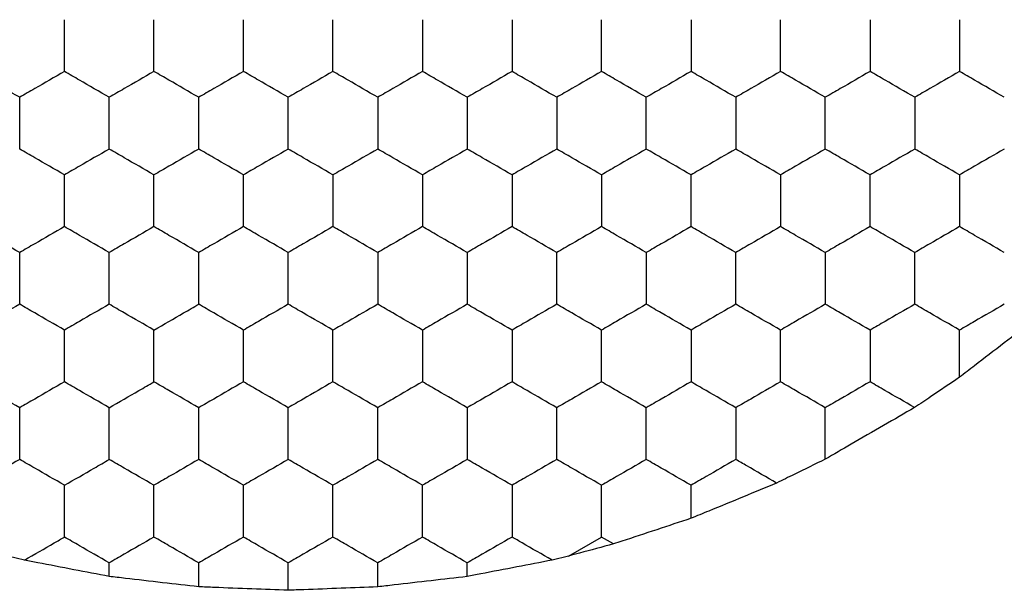
# Model space of a CAD drawing. Units: millimetres. Extents: x 20 to 820, y 20 to 574.
# Drawn here: x 165 to 170, y 153 to 155 of the extents above; entities that cross this region are included whole.
import ezdxf

# ---------------------------------------------------------------- set-up
doc = ezdxf.new("R2010")
doc.units = ezdxf.units.MM
doc.header["$LTSCALE"] = 2

msp = doc.modelspace()

# ---------------------------------------------------------------- linework, layer by layer
at = {"color": 7, "linetype": 'Continuous', "lineweight": 25}
for p, q in [((168.2924, 153.1928), (168.2924, 153.3402)), ((167.7454, 153.0244), (167.8924, 153.1093)), ((167.9458, 153.0784), (167.8924, 153.1093)), ((165.3136, 153.0061), (165.2393, 153.0244)), ((165.6924, 152.9332), (165.6924, 152.9938)), ((166.0924, 152.887), (166.0924, 152.9938)), ((166.4924, 152.8716), (166.4924, 152.9938)), ((166.8924, 152.887), (166.8924, 152.9938)), ((167.2924, 152.9332), (167.2924, 152.9938)), ((167.7454, 153.0244), (167.6712, 153.0061))]:
    msp.add_line(p, q, dxfattribs=at)
for points, knots in [([(165.4924, 155.1877), (165.4924, 155.239), (165.4924, 155.3165), (165.4924, 155.3928), (165.4924, 155.4187)], [0, 0, 0, 0, 0.66144, 1, 1, 1, 1]), ([(165.8924, 155.1877), (165.8924, 155.239), (165.8924, 155.3165), (165.8924, 155.3928), (165.8924, 155.4187)], [0, 0, 0, 0, 0.66144, 1, 1, 1, 1]), ([(166.2924, 155.1877), (166.2924, 155.239), (166.2924, 155.3165), (166.2924, 155.3928), (166.2924, 155.4187)], [0, 0, 0, 0, 0.66144, 1, 1, 1, 1]), ([(166.6924, 155.1877), (166.6924, 155.239), (166.6924, 155.3165), (166.6924, 155.3928), (166.6924, 155.4187)], [0, 0, 0, 0, 0.66144, 1, 1, 1, 1]), ([(167.0924, 155.4187), (167.0924, 155.3674), (167.0924, 155.2899), (167.0924, 155.2136), (167.0924, 155.1877)], [0, 0, 0, 0, 0.66144, 1, 1, 1, 1]), ([(167.4924, 155.4187), (167.4924, 155.3674), (167.4924, 155.2899), (167.4924, 155.2136), (167.4924, 155.1877)], [0, 0, 0, 0, 0.66144, 1, 1, 1, 1]), ([(167.8924, 155.1877), (167.8924, 155.239), (167.8924, 155.3165), (167.8924, 155.3928), (167.8924, 155.4187)], [0, 0, 0, 0, 0.66144, 1, 1, 1, 1]), ([(168.2924, 155.4187), (168.2924, 155.3674), (168.2924, 155.2899), (168.2924, 155.2136), (168.2924, 155.1877)], [0, 0, 0, 0, 0.66144, 1, 1, 1, 1]), ([(168.6924, 155.1877), (168.6924, 155.239), (168.6924, 155.3165), (168.6924, 155.3928), (168.6924, 155.4187)], [0, 0, 0, 0, 0.66144, 1, 1, 1, 1]), ([(169.0924, 155.4187), (169.0924, 155.3674), (169.0924, 155.2899), (169.0924, 155.2136), (169.0924, 155.1877)], [0, 0, 0, 0, 0.66144, 1, 1, 1, 1]), ([(169.4924, 155.4187), (169.4924, 155.3674), (169.4924, 155.2899), (169.4924, 155.2136), (169.4924, 155.1877)], [0, 0, 0, 0, 0.66144, 1, 1, 1, 1]), ([(165.2924, 155.0723), (165.248, 155.0979), (165.1808, 155.1367), (165.1147, 155.1748), (165.0924, 155.1877)], [0, 0, 0, 0, 0.66144, 1, 1, 1, 1]), ([(165.4924, 155.1877), (165.448, 155.1621), (165.3808, 155.1233), (165.3147, 155.0852), (165.2924, 155.0723)], [0, 0, 0, 0, 0.66144, 1, 1, 1, 1]), ([(165.6924, 155.0723), (165.648, 155.0979), (165.5808, 155.1367), (165.5147, 155.1748), (165.4924, 155.1877)], [0, 0, 0, 0, 0.66144, 1, 1, 1, 1]), ([(165.8924, 155.1877), (165.848, 155.1621), (165.7808, 155.1233), (165.7147, 155.0852), (165.6924, 155.0723)], [0, 0, 0, 0, 0.66144, 1, 1, 1, 1]), ([(166.0924, 155.0723), (166.048, 155.0979), (165.9808, 155.1367), (165.9147, 155.1748), (165.8924, 155.1877)], [0, 0, 0, 0, 0.66144, 1, 1, 1, 1]), ([(166.2924, 155.1877), (166.248, 155.1621), (166.1808, 155.1233), (166.1147, 155.0852), (166.0924, 155.0723)], [0, 0, 0, 0, 0.66144, 1, 1, 1, 1]), ([(166.4924, 155.0723), (166.448, 155.0979), (166.3808, 155.1367), (166.3147, 155.1748), (166.2924, 155.1877)], [0, 0, 0, 0, 0.66144, 1, 1, 1, 1]), ([(166.6924, 155.1877), (166.648, 155.1621), (166.5808, 155.1233), (166.5147, 155.0852), (166.4924, 155.0723)], [0, 0, 0, 0, 0.66144, 1, 1, 1, 1]), ([(166.8924, 155.0723), (166.848, 155.0979), (166.7808, 155.1367), (166.7147, 155.1748), (166.6924, 155.1877)], [0, 0, 0, 0, 0.66144, 1, 1, 1, 1]), ([(167.0924, 155.1877), (167.048, 155.1621), (166.9808, 155.1233), (166.9147, 155.0852), (166.8924, 155.0723)], [0, 0, 0, 0, 0.661445, 1, 1, 1, 1]), ([(167.2924, 155.0723), (167.248, 155.0979), (167.1808, 155.1367), (167.1147, 155.1748), (167.0924, 155.1877)], [0, 0, 0, 0, 0.66144, 1, 1, 1, 1]), ([(167.4924, 155.1877), (167.448, 155.1621), (167.3808, 155.1233), (167.3147, 155.0852), (167.2924, 155.0723)], [0, 0, 0, 0, 0.66144, 1, 1, 1, 1]), ([(167.6924, 155.0723), (167.648, 155.0979), (167.5808, 155.1367), (167.5147, 155.1748), (167.4924, 155.1877)], [0, 0, 0, 0, 0.66144, 1, 1, 1, 1]), ([(167.8924, 155.1877), (167.848, 155.1621), (167.7808, 155.1233), (167.7147, 155.0852), (167.6924, 155.0723)], [0, 0, 0, 0, 0.66144, 1, 1, 1, 1]), ([(168.0924, 155.0723), (168.048, 155.0979), (167.9808, 155.1367), (167.9147, 155.1748), (167.8924, 155.1877)], [0, 0, 0, 0, 0.66144, 1, 1, 1, 1]), ([(168.2924, 155.1877), (168.248, 155.1621), (168.1808, 155.1233), (168.1147, 155.0852), (168.0924, 155.0723)], [0, 0, 0, 0, 0.66144, 1, 1, 1, 1]), ([(168.4924, 155.0723), (168.448, 155.0979), (168.3808, 155.1367), (168.3147, 155.1748), (168.2924, 155.1877)], [0, 0, 0, 0, 0.66144, 1, 1, 1, 1]), ([(168.6924, 155.1877), (168.648, 155.1621), (168.5808, 155.1233), (168.5147, 155.0852), (168.4924, 155.0723)], [0, 0, 0, 0, 0.66144, 1, 1, 1, 1]), ([(168.8924, 155.0723), (168.848, 155.0979), (168.7808, 155.1367), (168.7147, 155.1748), (168.6924, 155.1877)], [0, 0, 0, 0, 0.66144, 1, 1, 1, 1]), ([(169.0924, 155.1877), (169.048, 155.1621), (168.9808, 155.1233), (168.9147, 155.0852), (168.8924, 155.0723)], [0, 0, 0, 0, 0.66144, 1, 1, 1, 1]), ([(169.2924, 155.0723), (169.248, 155.0979), (169.1808, 155.1367), (169.1147, 155.1748), (169.0924, 155.1877)], [0, 0, 0, 0, 0.6614446, 1, 1, 1, 1]), ([(169.4924, 155.1877), (169.448, 155.1621), (169.3808, 155.1233), (169.3147, 155.0852), (169.2924, 155.0723)], [0, 0, 0, 0, 0.66144, 1, 1, 1, 1]), ([(169.6924, 155.0723), (169.648, 155.0979), (169.5808, 155.1367), (169.5147, 155.1748), (169.4924, 155.1877)], [0, 0, 0, 0, 0.66144, 1, 1, 1, 1]), ([(165.2924, 154.8413), (165.2924, 154.8926), (165.2924, 154.9701), (165.2924, 155.0464), (165.2924, 155.0723)], [0, 0, 0, 0, 0.66144, 1, 1, 1, 1]), ([(165.6924, 154.8413), (165.6924, 154.8926), (165.6924, 154.9701), (165.6924, 155.0464), (165.6924, 155.0723)], [0, 0, 0, 0, 0.66144, 1, 1, 1, 1]), ([(166.0924, 154.8413), (166.0924, 154.8926), (166.0924, 154.9701), (166.0924, 155.0464), (166.0924, 155.0723)], [0, 0, 0, 0, 0.66144, 1, 1, 1, 1]), ([(166.4924, 154.8413), (166.4924, 154.8926), (166.4924, 154.9701), (166.4924, 155.0464), (166.4924, 155.0723)], [0, 0, 0, 0, 0.66144, 1, 1, 1, 1]), ([(166.8924, 155.0723), (166.8924, 155.021), (166.8924, 154.9435), (166.8924, 154.8672), (166.8924, 154.8413)], [0, 0, 0, 0, 0.66144, 1, 1, 1, 1]), ([(167.2924, 155.0723), (167.2924, 155.021), (167.2924, 154.9435), (167.2924, 154.8672), (167.2924, 154.8413)], [0, 0, 0, 0, 0.66144, 1, 1, 1, 1]), ([(167.6924, 155.0723), (167.6924, 155.021), (167.6924, 154.9435), (167.6924, 154.8672), (167.6924, 154.8413)], [0, 0, 0, 0, 0.66144, 1, 1, 1, 1]), ([(168.0924, 154.8413), (168.0924, 154.8926), (168.0924, 154.9701), (168.0924, 155.0464), (168.0924, 155.0723)], [0, 0, 0, 0, 0.66144, 1, 1, 1, 1]), ([(168.4924, 155.0723), (168.4924, 155.021), (168.4924, 154.9435), (168.4924, 154.8672), (168.4924, 154.8413)], [0, 0, 0, 0, 0.66144, 1, 1, 1, 1]), ([(168.8924, 154.8413), (168.8924, 154.8926), (168.8924, 154.9701), (168.8924, 155.0464), (168.8924, 155.0723)], [0, 0, 0, 0, 0.66144, 1, 1, 1, 1]), ([(169.2924, 155.0723), (169.2924, 155.021), (169.2924, 154.9435), (169.2924, 154.8672), (169.2924, 154.8413)], [0, 0, 0, 0, 0.66144, 1, 1, 1, 1]), ([(165.4924, 154.7259), (165.448, 154.7515), (165.3808, 154.7903), (165.3147, 154.8284), (165.2924, 154.8413)], [0, 0, 0, 0, 0.66144, 1, 1, 1, 1]), ([(165.6924, 154.8413), (165.648, 154.8157), (165.5808, 154.7769), (165.5147, 154.7388), (165.4924, 154.7259)], [0, 0, 0, 0, 0.66144, 1, 1, 1, 1]), ([(165.8924, 154.7259), (165.848, 154.7515), (165.7808, 154.7903), (165.7147, 154.8284), (165.6924, 154.8413)], [0, 0, 0, 0, 0.66144, 1, 1, 1, 1]), ([(166.0924, 154.8413), (166.048, 154.8157), (165.9808, 154.7769), (165.9147, 154.7388), (165.8924, 154.7259)], [0, 0, 0, 0, 0.6614399, 1, 1, 1, 1]), ([(166.2924, 154.7259), (166.248, 154.7515), (166.1808, 154.7903), (166.1147, 154.8284), (166.0924, 154.8413)], [0, 0, 0, 0, 0.66144, 1, 1, 1, 1]), ([(166.4924, 154.8413), (166.448, 154.8157), (166.3808, 154.7769), (166.3147, 154.7388), (166.2924, 154.7259)], [0, 0, 0, 0, 0.6614399, 1, 1, 1, 1]), ([(166.6924, 154.7259), (166.648, 154.7515), (166.5808, 154.7903), (166.5147, 154.8284), (166.4924, 154.8413)], [0, 0, 0, 0, 0.66144, 1, 1, 1, 1]), ([(166.8924, 154.8413), (166.848, 154.8157), (166.7808, 154.7769), (166.7147, 154.7388), (166.6924, 154.7259)], [0, 0, 0, 0, 0.6614399, 1, 1, 1, 1]), ([(167.0924, 154.7259), (167.048, 154.7515), (166.9808, 154.7903), (166.9147, 154.8284), (166.8924, 154.8413)], [0, 0, 0, 0, 0.661445, 1, 1, 1, 1]), ([(167.2924, 154.8413), (167.248, 154.8157), (167.1808, 154.7769), (167.1147, 154.7388), (167.0924, 154.7259)], [0, 0, 0, 0, 0.6614399, 1, 1, 1, 1]), ([(167.4924, 154.7259), (167.448, 154.7515), (167.3808, 154.7903), (167.3147, 154.8284), (167.2924, 154.8413)], [0, 0, 0, 0, 0.66144, 1, 1, 1, 1]), ([(167.6924, 154.8413), (167.648, 154.8157), (167.5808, 154.7769), (167.5147, 154.7388), (167.4924, 154.7259)], [0, 0, 0, 0, 0.6614399, 1, 1, 1, 1]), ([(167.8924, 154.7259), (167.848, 154.7515), (167.7808, 154.7903), (167.7147, 154.8284), (167.6924, 154.8413)], [0, 0, 0, 0, 0.66144, 1, 1, 1, 1]), ([(168.0924, 154.8413), (168.048, 154.8157), (167.9808, 154.7769), (167.9147, 154.7388), (167.8924, 154.7259)], [0, 0, 0, 0, 0.6614399, 1, 1, 1, 1]), ([(168.2924, 154.7259), (168.248, 154.7515), (168.1808, 154.7903), (168.1147, 154.8284), (168.0924, 154.8413)], [0, 0, 0, 0, 0.66144, 1, 1, 1, 1]), ([(168.4924, 154.8413), (168.448, 154.8157), (168.3808, 154.7769), (168.3147, 154.7388), (168.2924, 154.7259)], [0, 0, 0, 0, 0.6614399, 1, 1, 1, 1]), ([(168.6924, 154.7259), (168.648, 154.7515), (168.5808, 154.7903), (168.5147, 154.8284), (168.4924, 154.8413)], [0, 0, 0, 0, 0.66144, 1, 1, 1, 1]), ([(168.8924, 154.8413), (168.848, 154.8157), (168.7808, 154.7769), (168.7147, 154.7388), (168.6924, 154.7259)], [0, 0, 0, 0, 0.6614399, 1, 1, 1, 1]), ([(169.0924, 154.7259), (169.048, 154.7515), (168.9808, 154.7903), (168.9147, 154.8284), (168.8924, 154.8413)], [0, 0, 0, 0, 0.66144, 1, 1, 1, 1]), ([(169.2924, 154.8413), (169.248, 154.8157), (169.1808, 154.7769), (169.1147, 154.7388), (169.0924, 154.7259)], [0, 0, 0, 0, 0.661445, 1, 1, 1, 1]), ([(169.4924, 154.7259), (169.448, 154.7515), (169.3808, 154.7903), (169.3147, 154.8284), (169.2924, 154.8413)], [0, 0, 0, 0, 0.66144, 1, 1, 1, 1]), ([(169.6924, 154.8413), (169.648, 154.8157), (169.5808, 154.7769), (169.5147, 154.7388), (169.4924, 154.7259)], [0, 0, 0, 0, 0.6614399, 1, 1, 1, 1]), ([(165.4924, 154.4949), (165.4924, 154.5462), (165.4924, 154.6237), (165.4924, 154.7), (165.4924, 154.7259)], [0, 0, 0, 0, 0.66144, 1, 1, 1, 1]), ([(165.8924, 154.4949), (165.8924, 154.5462), (165.8924, 154.6237), (165.8924, 154.7), (165.8924, 154.7259)], [0, 0, 0, 0, 0.6614403, 1, 1, 1, 1]), ([(166.2924, 154.4949), (166.2924, 154.5462), (166.2924, 154.6237), (166.2924, 154.7), (166.2924, 154.7259)], [0, 0, 0, 0, 0.6614403, 1, 1, 1, 1]), ([(166.6924, 154.7259), (166.6924, 154.6746), (166.6924, 154.5971), (166.6924, 154.5207), (166.6924, 154.4949)], [0, 0, 0, 0, 0.6614403, 1, 1, 1, 1]), ([(167.0924, 154.7259), (167.0924, 154.6746), (167.0924, 154.5971), (167.0924, 154.5207), (167.0924, 154.4949)], [0, 0, 0, 0, 0.6614403, 1, 1, 1, 1]), ([(167.4924, 154.7259), (167.4924, 154.6746), (167.4924, 154.5971), (167.4924, 154.5207), (167.4924, 154.4949)], [0, 0, 0, 0, 0.6614403, 1, 1, 1, 1]), ([(167.8924, 154.7259), (167.8924, 154.6746), (167.8924, 154.5971), (167.8924, 154.5207), (167.8924, 154.4949)], [0, 0, 0, 0, 0.6614403, 1, 1, 1, 1]), ([(168.2924, 154.4949), (168.2924, 154.5462), (168.2924, 154.6237), (168.2924, 154.7), (168.2924, 154.7259)], [0, 0, 0, 0, 0.6614403, 1, 1, 1, 1]), ([(168.6924, 154.7259), (168.6924, 154.6746), (168.6924, 154.5971), (168.6924, 154.5207), (168.6924, 154.4949)], [0, 0, 0, 0, 0.6614403, 1, 1, 1, 1]), ([(169.0924, 154.4949), (169.0924, 154.5462), (169.0924, 154.6237), (169.0924, 154.7), (169.0924, 154.7259)], [0, 0, 0, 0, 0.6614403, 1, 1, 1, 1]), ([(169.4924, 154.7259), (169.4924, 154.6746), (169.4924, 154.5971), (169.4924, 154.5207), (169.4924, 154.4949)], [0, 0, 0, 0, 0.6614403, 1, 1, 1, 1]), ([(165.2924, 154.3794), (165.248, 154.4051), (165.1808, 154.4438), (165.1147, 154.482), (165.0924, 154.4949)], [0, 0, 0, 0, 0.66144, 1, 1, 1, 1]), ([(165.4924, 154.4949), (165.448, 154.4693), (165.3808, 154.4305), (165.3147, 154.3924), (165.2924, 154.3794)], [0, 0, 0, 0, 0.66144, 1, 1, 1, 1]), ([(165.6924, 154.3794), (165.648, 154.4051), (165.5808, 154.4438), (165.5147, 154.482), (165.4924, 154.4949)], [0, 0, 0, 0, 0.66144, 1, 1, 1, 1]), ([(165.8924, 154.4949), (165.848, 154.4693), (165.7808, 154.4305), (165.7147, 154.3924), (165.6924, 154.3794)], [0, 0, 0, 0, 0.66144, 1, 1, 1, 1]), ([(166.0924, 154.3794), (166.048, 154.4051), (165.9808, 154.4438), (165.9147, 154.482), (165.8924, 154.4949)], [0, 0, 0, 0, 0.66144, 1, 1, 1, 1]), ([(166.2924, 154.4949), (166.248, 154.4693), (166.1808, 154.4305), (166.1147, 154.3924), (166.0924, 154.3794)], [0, 0, 0, 0, 0.66144, 1, 1, 1, 1]), ([(166.4924, 154.3794), (166.448, 154.4051), (166.3808, 154.4438), (166.3147, 154.482), (166.2924, 154.4949)], [0, 0, 0, 0, 0.66144, 1, 1, 1, 1]), ([(166.6924, 154.4949), (166.648, 154.4693), (166.5808, 154.4305), (166.5147, 154.3924), (166.4924, 154.3794)], [0, 0, 0, 0, 0.66144, 1, 1, 1, 1]), ([(166.8924, 154.3794), (166.848, 154.4051), (166.7808, 154.4438), (166.7147, 154.482), (166.6924, 154.4949)], [0, 0, 0, 0, 0.66144, 1, 1, 1, 1]), ([(167.0924, 154.4949), (167.048, 154.4693), (166.9808, 154.4305), (166.9147, 154.3924), (166.8924, 154.3794)], [0, 0, 0, 0, 0.661445, 1, 1, 1, 1]), ([(167.2924, 154.3794), (167.248, 154.4051), (167.1808, 154.4438), (167.1147, 154.482), (167.0924, 154.4949)], [0, 0, 0, 0, 0.66144, 1, 1, 1, 1]), ([(167.4924, 154.4949), (167.448, 154.4693), (167.3808, 154.4305), (167.3147, 154.3924), (167.2924, 154.3794)], [0, 0, 0, 0, 0.66144, 1, 1, 1, 1]), ([(167.6924, 154.3794), (167.648, 154.4051), (167.5808, 154.4438), (167.5147, 154.482), (167.4924, 154.4949)], [0, 0, 0, 0, 0.66144, 1, 1, 1, 1]), ([(167.8924, 154.4949), (167.848, 154.4693), (167.7808, 154.4305), (167.7147, 154.3924), (167.6924, 154.3794)], [0, 0, 0, 0, 0.66144, 1, 1, 1, 1]), ([(168.0924, 154.3794), (168.048, 154.4051), (167.9808, 154.4438), (167.9147, 154.482), (167.8924, 154.4949)], [0, 0, 0, 0, 0.66144, 1, 1, 1, 1]), ([(168.2924, 154.4949), (168.248, 154.4693), (168.1808, 154.4305), (168.1147, 154.3924), (168.0924, 154.3794)], [0, 0, 0, 0, 0.66144, 1, 1, 1, 1]), ([(168.4924, 154.3794), (168.448, 154.4051), (168.3808, 154.4438), (168.3147, 154.482), (168.2924, 154.4949)], [0, 0, 0, 0, 0.66144, 1, 1, 1, 1]), ([(168.6924, 154.4949), (168.648, 154.4693), (168.5808, 154.4305), (168.5147, 154.3924), (168.4924, 154.3794)], [0, 0, 0, 0, 0.66144, 1, 1, 1, 1]), ([(168.8924, 154.3794), (168.848, 154.4051), (168.7808, 154.4438), (168.7147, 154.482), (168.6924, 154.4949)], [0, 0, 0, 0, 0.66144, 1, 1, 1, 1]), ([(169.0924, 154.4949), (169.048, 154.4693), (168.9808, 154.4305), (168.9147, 154.3924), (168.8924, 154.3794)], [0, 0, 0, 0, 0.66144, 1, 1, 1, 1]), ([(169.2924, 154.3794), (169.248, 154.4051), (169.1808, 154.4438), (169.1147, 154.482), (169.0924, 154.4949)], [0, 0, 0, 0, 0.661445, 1, 1, 1, 1]), ([(169.4924, 154.4949), (169.448, 154.4693), (169.3808, 154.4305), (169.3147, 154.3924), (169.2924, 154.3794)], [0, 0, 0, 0, 0.66144, 1, 1, 1, 1]), ([(169.6924, 154.3794), (169.648, 154.4051), (169.5808, 154.4438), (169.5147, 154.482), (169.4924, 154.4949)], [0, 0, 0, 0, 0.66144, 1, 1, 1, 1]), ([(165.2924, 154.1485), (165.2924, 154.1998), (165.2924, 154.2773), (165.2924, 154.3536), (165.2924, 154.3794)], [0, 0, 0, 0, 0.66144, 1, 1, 1, 1]), ([(165.6924, 154.1485), (165.6924, 154.1998), (165.6924, 154.2773), (165.6924, 154.3536), (165.6924, 154.3794)], [0, 0, 0, 0, 0.66144, 1, 1, 1, 1]), ([(166.0924, 154.1485), (166.0924, 154.1998), (166.0924, 154.2773), (166.0924, 154.3536), (166.0924, 154.3794)], [0, 0, 0, 0, 0.66144, 1, 1, 1, 1]), ([(166.4924, 154.1485), (166.4924, 154.1998), (166.4924, 154.2773), (166.4924, 154.3536), (166.4924, 154.3794)], [0, 0, 0, 0, 0.66144, 1, 1, 1, 1]), ([(166.8924, 154.3794), (166.8924, 154.3282), (166.8924, 154.2506), (166.8924, 154.1743), (166.8924, 154.1485)], [0, 0, 0, 0, 0.66144, 1, 1, 1, 1]), ([(167.2924, 154.3794), (167.2924, 154.3282), (167.2924, 154.2506), (167.2924, 154.1743), (167.2924, 154.1485)], [0, 0, 0, 0, 0.66144, 1, 1, 1, 1]), ([(167.6924, 154.1485), (167.6924, 154.1998), (167.6924, 154.2773), (167.6924, 154.3536), (167.6924, 154.3794)], [0, 0, 0, 0, 0.66144, 1, 1, 1, 1]), ([(168.0924, 154.3794), (168.0924, 154.3282), (168.0924, 154.2506), (168.0924, 154.1743), (168.0924, 154.1485)], [0, 0, 0, 0, 0.66144, 1, 1, 1, 1]), ([(168.4924, 154.1485), (168.4924, 154.1998), (168.4924, 154.2773), (168.4924, 154.3536), (168.4924, 154.3794)], [0, 0, 0, 0, 0.66144, 1, 1, 1, 1]), ([(168.8924, 154.3794), (168.8924, 154.3282), (168.8924, 154.2506), (168.8924, 154.1743), (168.8924, 154.1485)], [0, 0, 0, 0, 0.66144, 1, 1, 1, 1]), ([(169.2924, 154.1485), (169.2924, 154.1998), (169.2924, 154.2773), (169.2924, 154.3536), (169.2924, 154.3794)], [0, 0, 0, 0, 0.66144, 1, 1, 1, 1]), ([(165.2924, 154.1485), (165.248, 154.1229), (165.1808, 154.0841), (165.1147, 154.046), (165.0924, 154.033)], [0, 0, 0, 0, 0.6614399, 1, 1, 1, 1]), ([(165.4924, 154.033), (165.448, 154.0587), (165.3808, 154.0974), (165.3147, 154.1356), (165.2924, 154.1485)], [0, 0, 0, 0, 0.6614399, 1, 1, 1, 1]), ([(165.6924, 154.1485), (165.648, 154.1229), (165.5808, 154.0841), (165.5147, 154.046), (165.4924, 154.033)], [0, 0, 0, 0, 0.6614399, 1, 1, 1, 1]), ([(165.8924, 154.033), (165.848, 154.0587), (165.7808, 154.0974), (165.7147, 154.1356), (165.6924, 154.1485)], [0, 0, 0, 0, 0.6614399, 1, 1, 1, 1]), ([(165.8924, 154.033), (165.9368, 154.0587), (166.0039, 154.0974), (166.07, 154.1356), (166.0924, 154.1485)], [0, 0, 0, 0, 0.6614399, 1, 1, 1, 1]), ([(166.2924, 154.033), (166.248, 154.0587), (166.1808, 154.0974), (166.1147, 154.1356), (166.0924, 154.1485)], [0, 0, 0, 0, 0.6614399, 1, 1, 1, 1]), ([(166.4924, 154.1485), (166.448, 154.1229), (166.3808, 154.0841), (166.3147, 154.046), (166.2924, 154.033)], [0, 0, 0, 0, 0.6614399, 1, 1, 1, 1]), ([(166.6924, 154.033), (166.648, 154.0587), (166.5808, 154.0974), (166.5147, 154.1356), (166.4924, 154.1485)], [0, 0, 0, 0, 0.6614399, 1, 1, 1, 1]), ([(166.8924, 154.1485), (166.848, 154.1229), (166.7808, 154.0841), (166.7147, 154.046), (166.6924, 154.033)], [0, 0, 0, 0, 0.6614399, 1, 1, 1, 1]), ([(167.0924, 154.033), (167.048, 154.0587), (166.9808, 154.0974), (166.9147, 154.1356), (166.8924, 154.1485)], [0, 0, 0, 0, 0.661445, 1, 1, 1, 1]), ([(167.2924, 154.1485), (167.248, 154.1229), (167.1808, 154.0841), (167.1147, 154.046), (167.0924, 154.033)], [0, 0, 0, 0, 0.6614399, 1, 1, 1, 1]), ([(167.4924, 154.033), (167.448, 154.0587), (167.3808, 154.0974), (167.3147, 154.1356), (167.2924, 154.1485)], [0, 0, 0, 0, 0.6614399, 1, 1, 1, 1]), ([(167.6924, 154.1485), (167.648, 154.1229), (167.5808, 154.0841), (167.5147, 154.046), (167.4924, 154.033)], [0, 0, 0, 0, 0.6614399, 1, 1, 1, 1]), ([(167.8924, 154.033), (167.848, 154.0587), (167.7808, 154.0974), (167.7147, 154.1356), (167.6924, 154.1485)], [0, 0, 0, 0, 0.6614399, 1, 1, 1, 1]), ([(168.0924, 154.1485), (168.048, 154.1229), (167.9808, 154.0841), (167.9147, 154.046), (167.8924, 154.033)], [0, 0, 0, 0, 0.6614399, 1, 1, 1, 1]), ([(168.2924, 154.033), (168.248, 154.0587), (168.1808, 154.0974), (168.1147, 154.1356), (168.0924, 154.1485)], [0, 0, 0, 0, 0.6614399, 1, 1, 1, 1]), ([(168.4924, 154.1485), (168.448, 154.1229), (168.3808, 154.0841), (168.3147, 154.046), (168.2924, 154.033)], [0, 0, 0, 0, 0.6614399, 1, 1, 1, 1]), ([(168.6924, 154.033), (168.648, 154.0587), (168.5808, 154.0974), (168.5147, 154.1356), (168.4924, 154.1485)], [0, 0, 0, 0, 0.6614399, 1, 1, 1, 1]), ([(168.8924, 154.1485), (168.848, 154.1229), (168.7808, 154.0841), (168.7147, 154.046), (168.6924, 154.033)], [0, 0, 0, 0, 0.6614399, 1, 1, 1, 1]), ([(169.0924, 154.033), (169.048, 154.0587), (168.9808, 154.0974), (168.9147, 154.1356), (168.8924, 154.1485)], [0, 0, 0, 0, 0.6614399, 1, 1, 1, 1]), ([(169.2924, 154.1485), (169.248, 154.1229), (169.1808, 154.0841), (169.1147, 154.046), (169.0924, 154.033)], [0, 0, 0, 0, 0.661445, 1, 1, 1, 1]), ([(169.4924, 154.033), (169.448, 154.0587), (169.3808, 154.0974), (169.3147, 154.1356), (169.2924, 154.1485)], [0, 0, 0, 0, 0.6614399, 1, 1, 1, 1]), ([(169.6924, 154.1485), (169.648, 154.1229), (169.5808, 154.0841), (169.5147, 154.046), (169.4924, 154.033)], [0, 0, 0, 0, 0.6614399, 1, 1, 1, 1]), ([(169.8201, 154.0748), (169.7777, 154.0421), (169.6931, 153.9767), (169.5774, 153.8879), (169.5145, 153.8395), (169.4924, 153.8225)], [0, 0, 0, 0, 0.393352, 0.786718, 1, 1, 1, 1]), ([(165.4924, 153.8021), (165.4924, 153.8534), (165.4924, 153.9309), (165.4924, 154.0072), (165.4924, 154.033)], [0, 0, 0, 0, 0.66144, 1, 1, 1, 1]), ([(165.8924, 153.8021), (165.8924, 153.8534), (165.8924, 153.9309), (165.8924, 154.0072), (165.8924, 154.033)], [0, 0, 0, 0, 0.66144, 1, 1, 1, 1]), ([(166.2924, 153.8021), (166.2924, 153.8534), (166.2924, 153.9309), (166.2924, 154.0072), (166.2924, 154.033)], [0, 0, 0, 0, 0.66144, 1, 1, 1, 1]), ([(166.6924, 153.8021), (166.6924, 153.8534), (166.6924, 153.9309), (166.6924, 154.0072), (166.6924, 154.033)], [0, 0, 0, 0, 0.66144, 1, 1, 1, 1]), ([(167.0924, 154.033), (167.0924, 153.9818), (167.0924, 153.9042), (167.0924, 153.8279), (167.0924, 153.8021)], [0, 0, 0, 0, 0.66144, 1, 1, 1, 1]), ([(167.4924, 154.033), (167.4924, 153.9818), (167.4924, 153.9042), (167.4924, 153.8279), (167.4924, 153.8021)], [0, 0, 0, 0, 0.66144, 1, 1, 1, 1]), ([(167.8924, 153.8021), (167.8924, 153.8534), (167.8924, 153.9309), (167.8924, 154.0072), (167.8924, 154.033)], [0, 0, 0, 0, 0.66144, 1, 1, 1, 1]), ([(168.2924, 154.033), (168.2924, 153.9818), (168.2924, 153.9042), (168.2924, 153.8279), (168.2924, 153.8021)], [0, 0, 0, 0, 0.66144, 1, 1, 1, 1]), ([(168.6924, 153.8021), (168.6924, 153.8534), (168.6924, 153.9309), (168.6924, 154.0072), (168.6924, 154.033)], [0, 0, 0, 0, 0.66144, 1, 1, 1, 1]), ([(169.0924, 154.033), (169.0924, 153.9818), (169.0924, 153.9042), (169.0924, 153.8279), (169.0924, 153.8021)], [0, 0, 0, 0, 0.66144, 1, 1, 1, 1]), ([(169.4924, 153.8225), (169.4924, 153.8741), (169.4924, 153.945), (169.4924, 154.0142), (169.4924, 154.033)], [0, 0, 0, 0, 0.726792, 1, 1, 1, 1]), ([(165.2924, 153.6866), (165.248, 153.7123), (165.1808, 153.751), (165.1147, 153.7892), (165.0924, 153.8021)], [0, 0, 0, 0, 0.6614399, 1, 1, 1, 1]), ([(165.4924, 153.8021), (165.448, 153.7765), (165.3808, 153.7377), (165.3147, 153.6995), (165.2924, 153.6866)], [0, 0, 0, 0, 0.6614401, 1, 1, 1, 1]), ([(165.6924, 153.6866), (165.648, 153.7123), (165.5808, 153.751), (165.5147, 153.7892), (165.4924, 153.8021)], [0, 0, 0, 0, 0.6614399, 1, 1, 1, 1]), ([(165.6924, 153.6866), (165.7368, 153.7123), (165.8039, 153.751), (165.87, 153.7892), (165.8924, 153.8021)], [0, 0, 0, 0, 0.6614399, 1, 1, 1, 1]), ([(166.0924, 153.6866), (166.048, 153.7123), (165.9808, 153.751), (165.9147, 153.7892), (165.8924, 153.8021)], [0, 0, 0, 0, 0.6614399, 1, 1, 1, 1]), ([(166.2924, 153.8021), (166.248, 153.7765), (166.1808, 153.7377), (166.1147, 153.6995), (166.0924, 153.6866)], [0, 0, 0, 0, 0.6614401, 1, 1, 1, 1]), ([(166.4924, 153.6866), (166.448, 153.7123), (166.3808, 153.751), (166.3147, 153.7892), (166.2924, 153.8021)], [0, 0, 0, 0, 0.6614399, 1, 1, 1, 1]), ([(166.6924, 153.8021), (166.648, 153.7765), (166.5808, 153.7377), (166.5147, 153.6995), (166.4924, 153.6866)], [0, 0, 0, 0, 0.6614401, 1, 1, 1, 1]), ([(166.8924, 153.6866), (166.848, 153.7123), (166.7808, 153.751), (166.7147, 153.7892), (166.6924, 153.8021)], [0, 0, 0, 0, 0.6614399, 1, 1, 1, 1]), ([(167.0924, 153.8021), (167.048, 153.7765), (166.9808, 153.7377), (166.9147, 153.6995), (166.8924, 153.6866)], [0, 0, 0, 0, 0.661445, 1, 1, 1, 1]), ([(167.2924, 153.6866), (167.248, 153.7123), (167.1808, 153.751), (167.1147, 153.7892), (167.0924, 153.8021)], [0, 0, 0, 0, 0.6614399, 1, 1, 1, 1]), ([(167.4924, 153.8021), (167.448, 153.7765), (167.3808, 153.7377), (167.3147, 153.6995), (167.2924, 153.6866)], [0, 0, 0, 0, 0.6614401, 1, 1, 1, 1]), ([(167.6924, 153.6866), (167.648, 153.7123), (167.5808, 153.751), (167.5147, 153.7892), (167.4924, 153.8021)], [0, 0, 0, 0, 0.6614399, 1, 1, 1, 1]), ([(167.8924, 153.8021), (167.848, 153.7765), (167.7808, 153.7377), (167.7147, 153.6995), (167.6924, 153.6866)], [0, 0, 0, 0, 0.6614401, 1, 1, 1, 1]), ([(168.0924, 153.6866), (168.048, 153.7123), (167.9808, 153.751), (167.9147, 153.7892), (167.8924, 153.8021)], [0, 0, 0, 0, 0.6614399, 1, 1, 1, 1]), ([(168.2924, 153.8021), (168.248, 153.7765), (168.1808, 153.7377), (168.1147, 153.6995), (168.0924, 153.6866)], [0, 0, 0, 0, 0.6614401, 1, 1, 1, 1]), ([(168.4924, 153.6866), (168.448, 153.7123), (168.3808, 153.751), (168.3147, 153.7892), (168.2924, 153.8021)], [0, 0, 0, 0, 0.6614399, 1, 1, 1, 1]), ([(168.6924, 153.8021), (168.648, 153.7765), (168.5808, 153.7377), (168.5147, 153.6995), (168.4924, 153.6866)], [0, 0, 0, 0, 0.6614401, 1, 1, 1, 1]), ([(168.8924, 153.6866), (168.848, 153.7123), (168.7808, 153.751), (168.7147, 153.7892), (168.6924, 153.8021)], [0, 0, 0, 0, 0.6614399, 1, 1, 1, 1]), ([(169.0924, 153.8021), (169.048, 153.7765), (168.9808, 153.7377), (168.9147, 153.6995), (168.8924, 153.6866)], [0, 0, 0, 0, 0.6614401, 1, 1, 1, 1]), ([(169.2914, 153.6872), (169.247, 153.7128), (169.1802, 153.7514), (169.1144, 153.7894), (169.0924, 153.8021)], [0, 0, 0, 0, 0.664577, 1, 1, 1, 1]), ([(169.4924, 153.8225), (169.4494, 153.7936), (169.3818, 153.748), (169.3156, 153.7034), (169.2914, 153.6872)], [0, 0, 0, 0, 0.63489, 1, 1, 1, 1]), ([(165.2924, 153.4557), (165.2924, 153.507), (165.2924, 153.5845), (165.2924, 153.6608), (165.2924, 153.6866)], [0, 0, 0, 0, 0.6614405, 1, 1, 1, 1]), ([(165.6924, 153.4557), (165.6924, 153.507), (165.6924, 153.5845), (165.6924, 153.6608), (165.6924, 153.6866)], [0, 0, 0, 0, 0.6614405, 1, 1, 1, 1]), ([(166.0924, 153.4557), (166.0924, 153.507), (166.0924, 153.5845), (166.0924, 153.6608), (166.0924, 153.6866)], [0, 0, 0, 0, 0.6614405, 1, 1, 1, 1]), ([(166.4924, 153.4557), (166.4924, 153.507), (166.4924, 153.5845), (166.4924, 153.6608), (166.4924, 153.6866)], [0, 0, 0, 0, 0.6614405, 1, 1, 1, 1]), ([(166.8924, 153.4557), (166.8924, 153.507), (166.8924, 153.5845), (166.8924, 153.6608), (166.8924, 153.6866)], [0, 0, 0, 0, 0.6614405, 1, 1, 1, 1]), ([(167.2924, 153.6866), (167.2924, 153.6353), (167.2924, 153.5578), (167.2924, 153.4815), (167.2924, 153.4557)], [0, 0, 0, 0, 0.6614405, 1, 1, 1, 1]), ([(167.6924, 153.4557), (167.6924, 153.507), (167.6924, 153.5845), (167.6924, 153.6608), (167.6924, 153.6866)], [0, 0, 0, 0, 0.6614405, 1, 1, 1, 1]), ([(168.0924, 153.4557), (168.0924, 153.507), (168.0924, 153.5845), (168.0924, 153.6608), (168.0924, 153.6866)], [0, 0, 0, 0, 0.6614405, 1, 1, 1, 1]), ([(168.4924, 153.6866), (168.4924, 153.6353), (168.4924, 153.5578), (168.4924, 153.4815), (168.4924, 153.4557)], [0, 0, 0, 0, 0.6614405, 1, 1, 1, 1]), ([(169.2914, 153.6872), (169.2461, 153.6609), (169.1555, 153.6085), (169.0129, 153.5262), (168.9301, 153.4785), (168.8924, 153.4568)], [0, 0, 0, 0, 0.35207, 0.704142, 1, 1, 1, 1]), ([(168.8924, 153.4568), (168.8924, 153.508), (168.8924, 153.5852), (168.8924, 153.6612), (168.8924, 153.6866)], [0, 0, 0, 0, 0.664584, 1, 1, 1, 1]), ([(165.2924, 153.4557), (165.248, 153.43), (165.1808, 153.3913), (165.1147, 153.3531), (165.0924, 153.3402)], [0, 0, 0, 0, 0.6614399, 1, 1, 1, 1]), ([(165.4924, 153.3402), (165.448, 153.3659), (165.3808, 153.4046), (165.3147, 153.4428), (165.2924, 153.4557)], [0, 0, 0, 0, 0.6614399, 1, 1, 1, 1]), ([(165.4924, 153.3402), (165.5368, 153.3659), (165.6039, 153.4046), (165.67, 153.4428), (165.6924, 153.4557)], [0, 0, 0, 0, 0.6614399, 1, 1, 1, 1]), ([(165.8924, 153.3402), (165.848, 153.3659), (165.7808, 153.4046), (165.7147, 153.4428), (165.6924, 153.4557)], [0, 0, 0, 0, 0.6614399, 1, 1, 1, 1]), ([(166.0924, 153.4557), (166.048, 153.43), (165.9808, 153.3913), (165.9147, 153.3531), (165.8924, 153.3402)], [0, 0, 0, 0, 0.6614399, 1, 1, 1, 1]), ([(166.2924, 153.3402), (166.248, 153.3659), (166.1808, 153.4046), (166.1147, 153.4428), (166.0924, 153.4557)], [0, 0, 0, 0, 0.6614399, 1, 1, 1, 1]), ([(166.4924, 153.4557), (166.448, 153.43), (166.3808, 153.3913), (166.3147, 153.3531), (166.2924, 153.3402)], [0, 0, 0, 0, 0.6614399, 1, 1, 1, 1]), ([(166.6924, 153.3402), (166.648, 153.3659), (166.5808, 153.4046), (166.5147, 153.4428), (166.4924, 153.4557)], [0, 0, 0, 0, 0.6614399, 1, 1, 1, 1]), ([(166.8924, 153.4557), (166.848, 153.43), (166.7808, 153.3913), (166.7147, 153.3531), (166.6924, 153.3402)], [0, 0, 0, 0, 0.6614399, 1, 1, 1, 1]), ([(167.0924, 153.3402), (167.048, 153.3659), (166.9808, 153.4046), (166.9147, 153.4428), (166.8924, 153.4557)], [0, 0, 0, 0, 0.661445, 1, 1, 1, 1]), ([(167.2924, 153.4557), (167.248, 153.43), (167.1808, 153.3913), (167.1147, 153.3531), (167.0924, 153.3402)], [0, 0, 0, 0, 0.6614399, 1, 1, 1, 1]), ([(167.4924, 153.3402), (167.448, 153.3659), (167.3808, 153.4046), (167.3147, 153.4428), (167.2924, 153.4557)], [0, 0, 0, 0, 0.6614399, 1, 1, 1, 1]), ([(167.6924, 153.4557), (167.648, 153.43), (167.5808, 153.3913), (167.5147, 153.3531), (167.4924, 153.3402)], [0, 0, 0, 0, 0.6614399, 1, 1, 1, 1]), ([(167.8924, 153.3402), (167.848, 153.3659), (167.7808, 153.4046), (167.7147, 153.4428), (167.6924, 153.4557)], [0, 0, 0, 0, 0.6614399, 1, 1, 1, 1]), ([(168.0924, 153.4557), (168.048, 153.43), (167.9808, 153.3913), (167.9147, 153.3531), (167.8924, 153.3402)], [0, 0, 0, 0, 0.6614399, 1, 1, 1, 1]), ([(168.2924, 153.3402), (168.248, 153.3659), (168.1808, 153.4046), (168.1147, 153.4428), (168.0924, 153.4557)], [0, 0, 0, 0, 0.6614399, 1, 1, 1, 1]), ([(168.4924, 153.4557), (168.448, 153.43), (168.3808, 153.3913), (168.3147, 153.3531), (168.2924, 153.3402)], [0, 0, 0, 0, 0.6614399, 1, 1, 1, 1]), ([(168.6747, 153.3504), (168.63, 153.3762), (168.5686, 153.4117), (168.5087, 153.4462), (168.4924, 153.4557)], [0, 0, 0, 0, 0.7267844, 1, 1, 1, 1]), ([(168.8924, 153.4568), (168.8462, 153.4342), (168.7734, 153.3986), (168.7011, 153.3633), (168.6747, 153.3504)], [0, 0, 0, 0, 0.634884, 1, 1, 1, 1]), ([(165.4924, 153.1093), (165.4924, 153.1606), (165.4924, 153.2381), (165.4924, 153.3144), (165.4924, 153.3402)], [0, 0, 0, 0, 0.66144, 1, 1, 1, 1]), ([(165.8924, 153.1093), (165.8924, 153.1606), (165.8924, 153.2381), (165.8924, 153.3144), (165.8924, 153.3402)], [0, 0, 0, 0, 0.66144, 1, 1, 1, 1]), ([(166.2924, 153.1093), (166.2924, 153.1606), (166.2924, 153.2381), (166.2924, 153.3144), (166.2924, 153.3402)], [0, 0, 0, 0, 0.66144, 1, 1, 1, 1]), ([(166.6924, 153.1093), (166.6924, 153.1606), (166.6924, 153.2381), (166.6924, 153.3144), (166.6924, 153.3402)], [0, 0, 0, 0, 0.66144, 1, 1, 1, 1]), ([(167.0924, 153.1093), (167.0924, 153.1606), (167.0924, 153.2381), (167.0924, 153.3144), (167.0924, 153.3402)], [0, 0, 0, 0, 0.66144, 1, 1, 1, 1]), ([(167.4924, 153.3402), (167.4924, 153.2889), (167.4924, 153.2114), (167.4924, 153.1351), (167.4924, 153.1093)], [0, 0, 0, 0, 0.66144, 1, 1, 1, 1]), ([(167.8924, 153.1093), (167.8924, 153.1606), (167.8924, 153.2381), (167.8924, 153.3144), (167.8924, 153.3402)], [0, 0, 0, 0, 0.66144, 1, 1, 1, 1]), ([(168.6747, 153.3504), (168.626, 153.3303), (168.5285, 153.2899), (168.3932, 153.2342), (168.3186, 153.2035), (168.2924, 153.1928)], [0, 0, 0, 0, 0.393422, 0.786855, 1, 1, 1, 1]), ([(168.2924, 153.1928), (168.2417, 153.176), (168.1404, 153.1424), (168.0197, 153.1028), (167.9583, 153.0826), (167.9458, 153.0784)], [0, 0, 0, 0, 0.4432022, 0.8863873, 1, 1, 1, 1]), ([(165.3136, 153.0061), (165.3583, 153.0319), (165.4186, 153.0667), (165.4772, 153.1005), (165.4924, 153.1093)], [0, 0, 0, 0, 0.741363, 1, 1, 1, 1]), ([(165.6924, 152.9938), (165.648, 153.0194), (165.5808, 153.0582), (165.5147, 153.0964), (165.4924, 153.1093)], [0, 0, 0, 0, 0.66144, 1, 1, 1, 1]), ([(165.8924, 153.1093), (165.848, 153.0836), (165.7808, 153.0449), (165.7147, 153.0067), (165.6924, 152.9938)], [0, 0, 0, 0, 0.66144, 1, 1, 1, 1]), ([(166.0924, 152.9938), (166.048, 153.0194), (165.9808, 153.0582), (165.9147, 153.0964), (165.8924, 153.1093)], [0, 0, 0, 0, 0.66144, 1, 1, 1, 1]), ([(166.2924, 153.1093), (166.248, 153.0836), (166.1808, 153.0449), (166.1147, 153.0067), (166.0924, 152.9938)], [0, 0, 0, 0, 0.66144, 1, 1, 1, 1]), ([(166.4924, 152.9938), (166.448, 153.0194), (166.3808, 153.0582), (166.3147, 153.0964), (166.2924, 153.1093)], [0, 0, 0, 0, 0.66144, 1, 1, 1, 1]), ([(166.6924, 153.1093), (166.648, 153.0836), (166.5808, 153.0449), (166.5147, 153.0067), (166.4924, 152.9938)], [0, 0, 0, 0, 0.66144, 1, 1, 1, 1]), ([(166.8924, 152.9938), (166.848, 153.0194), (166.7808, 153.0582), (166.7147, 153.0964), (166.6924, 153.1093)], [0, 0, 0, 0, 0.66144, 1, 1, 1, 1]), ([(167.0924, 153.1093), (167.048, 153.0836), (166.9808, 153.0449), (166.9147, 153.0067), (166.8924, 152.9938)], [0, 0, 0, 0, 0.6614447, 1, 1, 1, 1]), ([(167.2924, 152.9938), (167.248, 153.0194), (167.1808, 153.0582), (167.1147, 153.0964), (167.0924, 153.1093)], [0, 0, 0, 0, 0.66144, 1, 1, 1, 1]), ([(167.4924, 153.1093), (167.448, 153.0836), (167.3808, 153.0449), (167.3147, 153.0067), (167.2924, 152.9938)], [0, 0, 0, 0, 0.66144, 1, 1, 1, 1]), ([(167.6712, 153.0061), (167.6264, 153.0319), (167.5661, 153.0667), (167.5075, 153.1005), (167.4924, 153.1093)], [0, 0, 0, 0, 0.741374, 1, 1, 1, 1]), ([(167.9458, 153.0784), (167.8952, 153.0648), (167.8279, 153.0466), (167.7618, 153.0288), (167.7454, 153.0244)], [0, 0, 0, 0, 0.751621, 1, 1, 1, 1]), ([(165.6924, 152.9332), (165.6402, 152.9431), (165.5358, 152.9631), (165.4032, 152.9888), (165.3333, 153.0023), (165.3136, 153.0061)], [0, 0, 0, 0, 0.417902, 0.835825, 1, 1, 1, 1]), ([(167.6712, 153.0061), (167.6195, 152.9961), (167.5161, 152.9761), (167.383, 152.9505), (167.3123, 152.937), (167.2924, 152.9332)], [0, 0, 0, 0, 0.417987, 0.836008, 1, 1, 1, 1]), ([(166.0924, 152.887), (166.0391, 152.893), (165.9325, 152.9052), (165.7919, 152.9216), (165.7163, 152.9304), (165.6924, 152.9332)], [0, 0, 0, 0, 0.4058233, 0.8116623, 1, 1, 1, 1]), ([(167.2924, 152.9332), (167.2394, 152.927), (167.1334, 152.9146), (166.9925, 152.8984), (166.9165, 152.8897), (166.8924, 152.887)], [0, 0, 0, 0, 0.4058354, 0.8116813, 1, 1, 1, 1]), ([(166.4924, 152.8716), (166.4387, 152.8736), (166.3315, 152.8775), (166.1909, 152.8831), (166.1155, 152.8861), (166.0924, 152.887)], [0, 0, 0, 0, 0.409296, 0.818602, 1, 1, 1, 1]), ([(166.8924, 152.887), (166.8388, 152.8848), (166.7315, 152.8805), (166.5909, 152.8753), (166.5155, 152.8724), (166.4924, 152.8716)], [0, 0, 0, 0, 0.409299, 0.818591, 1, 1, 1, 1])]:
    msp.add_open_spline(points, degree=3, knots=knots, dxfattribs=at)

doc.saveas('drawing.dxf')
